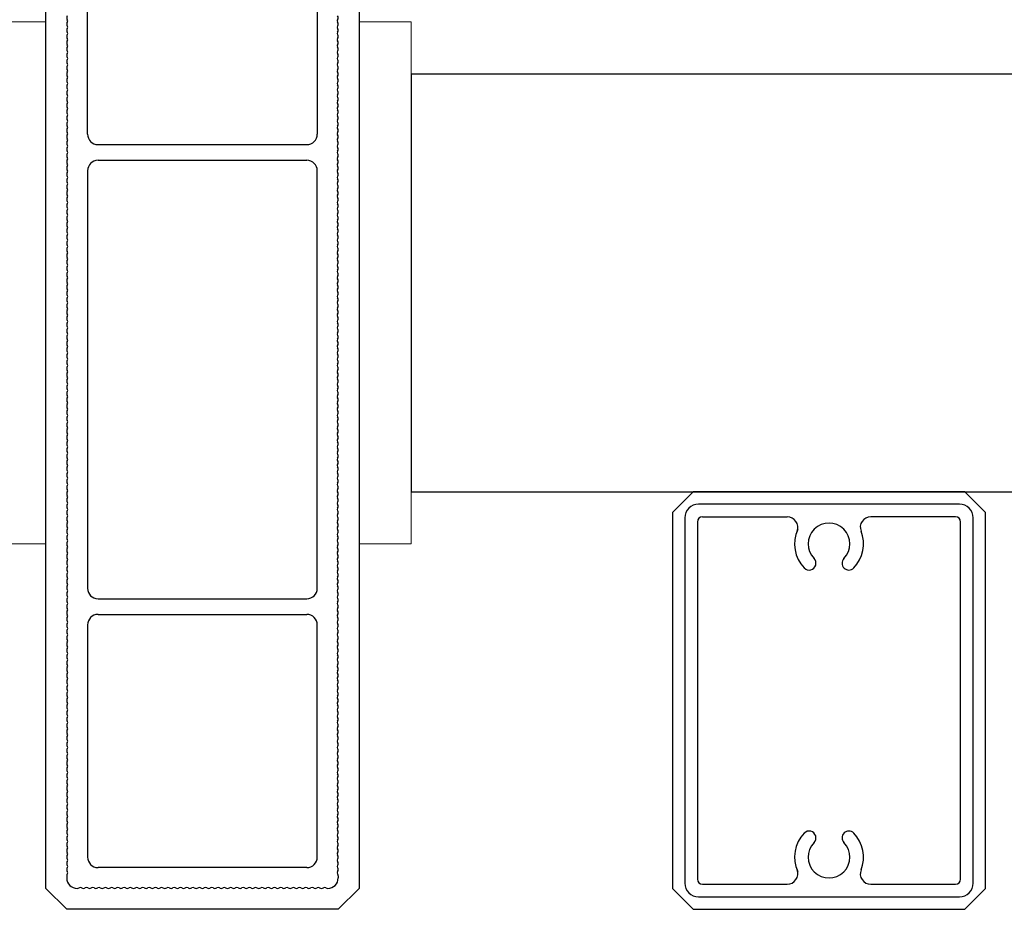
# Model space of a CAD drawing. Extents: x 0 to 420, y 0 to 297.
# Drawn here: x 104 to 108, y 225 to 230 of the extents above; entities that cross this region are included whole.
import ezdxf

# ---------------------------------------------------------------- set-up
doc = ezdxf.new("R2010")
doc.units = 0
doc.layers.add('実線1', color=7, linetype='Continuous', lineweight=25)
doc.layers.add('実線2', color=4, linetype='Continuous', lineweight=15)

msp = doc.modelspace()

# ---------------------------------------------------------------- linework, layer by layer
at = {"layer": '実線1'}
for p, q in [((103.8064, 225.5027), (103.8064, 232.5527)), ((105.3064, 232.5527), (105.3064, 225.5027)), ((104.0064, 229.1152), (104.0064, 231.1152)), ((105.1064, 231.1152), (105.1064, 229.1152)), ((105.5564, 229.4027), (105.5564, 227.4027)), ((121.5564, 229.4027), (105.5564, 229.4027)), ((104.0564, 229.0652), (105.0564, 229.0652)), ((104.0564, 228.9902), (105.0564, 228.9902)), ((104.0064, 228.9402), (104.0064, 226.9402)), ((105.1064, 226.9402), (105.1064, 228.9402)), ((105.5564, 227.4027), (121.5564, 227.4027)), ((104.0564, 226.8902), (105.0564, 226.8902)), ((104.0564, 226.8152), (105.0564, 226.8152)), ((104.0064, 226.7652), (104.0064, 225.6527)), ((105.1064, 225.6527), (105.1064, 226.7652)), ((105.0564, 225.6027), (104.0564, 225.6027)), ((103.9064, 225.5627), (103.9064, 225.5527)), ((105.2064, 225.5627), (105.2064, 225.5527)), ((103.9064, 225.4027), (103.8064, 225.5027)), ((105.3064, 225.5027), (105.2064, 225.4027)), ((105.2064, 225.4027), (103.9064, 225.4027))]:
    msp.add_line(p, q, dxfattribs=at)
at = {"layer": '実線1', "linetype": 'ByBlock', "lineweight": -2}
for p, q in [((106.9064, 227.4027), (106.8064, 227.3027)), ((108.2064, 227.4027), (106.9064, 227.4027)), ((108.3064, 227.3027), (108.2064, 227.4027)), ((108.1814, 227.3427), (106.9314, 227.3427)), ((106.8064, 227.3027), (106.8064, 225.5027)), ((106.8664, 227.2777), (106.8664, 225.5277)), ((106.9514, 227.2827), (107.3568, 227.2827)), ((108.1614, 227.2827), (107.756, 227.2827)), ((108.2464, 225.5277), (108.2464, 227.2777)), ((108.3064, 225.5027), (108.3064, 227.3027)), ((106.9264, 227.2577), (106.9264, 225.5477)), ((108.1864, 225.5477), (108.1864, 227.2577)), ((106.9064, 225.4027), (106.8064, 225.5027)), ((106.9514, 225.5227), (107.3568, 225.5227)), ((107.756, 225.5227), (108.1614, 225.5227)), ((108.3064, 225.5027), (108.2064, 225.4027)), ((106.9314, 225.4627), (108.1814, 225.4627)), ((106.9064, 225.4027), (108.2064, 225.4027))]:
    msp.add_line(p, q, dxfattribs=at)
at = {"layer": '実線1'}
for centre, radius, start, end in [((103.9214, 229.6727), 0.015, 143.1301, 216.8699), ((105.1914, 229.6727), 0.015, 323.1301, 36.8699), ((103.9214, 229.6427), 0.015, 143.1301, 216.8699), ((103.9014, 229.6577), 0.01, 323.1301, 36.8699), ((103.9014, 229.6277), 0.01, 323.1301, 36.8699), ((105.2114, 229.6577), 0.01, 143.1301, 216.8699), ((105.2114, 229.6277), 0.01, 143.1301, 216.8699), ((105.1914, 229.6427), 0.015, 323.1301, 36.8699), ((103.9214, 229.6127), 0.015, 143.1301, 216.8699), ((103.9214, 229.5827), 0.015, 143.1301, 216.8699), ((103.9014, 229.5977), 0.01, 323.1301, 36.8699), ((105.2114, 229.5977), 0.01, 143.1301, 216.8699), ((105.1914, 229.6127), 0.015, 323.1301, 36.8699), ((105.1914, 229.5827), 0.015, 323.1301, 36.8699), ((103.9214, 229.5527), 0.015, 143.1301, 216.8699), ((103.9014, 229.5677), 0.01, 323.1301, 36.8699), ((103.9014, 229.5377), 0.01, 323.1301, 36.8699), ((105.2114, 229.5677), 0.01, 143.1301, 216.8699), ((105.2114, 229.5377), 0.01, 143.1301, 216.8699), ((105.1914, 229.5527), 0.015, 323.1301, 36.8699), ((103.9214, 229.5227), 0.015, 143.1301, 216.8699), ((103.9214, 229.4927), 0.015, 143.1301, 216.8699), ((103.9014, 229.5077), 0.01, 323.1301, 36.8699), ((105.2114, 229.5077), 0.01, 143.1301, 216.8699), ((105.1914, 229.5227), 0.015, 323.1301, 36.8699), ((105.1914, 229.4927), 0.015, 323.1301, 36.8699), ((103.9214, 229.4627), 0.015, 143.1301, 216.8699), ((103.9014, 229.4777), 0.01, 323.1301, 36.8699), ((103.9014, 229.4477), 0.01, 323.1301, 36.8699), ((105.2114, 229.4777), 0.01, 143.1301, 216.8699), ((105.2114, 229.4477), 0.01, 143.1301, 216.8699), ((105.1914, 229.4627), 0.015, 323.1301, 36.8699), ((103.9214, 229.4327), 0.015, 143.1301, 216.8699), ((103.9214, 229.4027), 0.015, 143.1301, 216.8699), ((103.9014, 229.4177), 0.01, 323.1301, 36.8699), ((105.2114, 229.4177), 0.01, 143.1301, 216.8699), ((105.1914, 229.4327), 0.015, 323.1301, 36.8699), ((105.1914, 229.4027), 0.015, 323.1301, 36.8699), ((103.9214, 229.3727), 0.015, 143.1301, 216.8699), ((103.9214, 229.3427), 0.015, 143.1301, 216.8699), ((103.9014, 229.3877), 0.01, 323.1301, 36.8699), ((103.9014, 229.3577), 0.01, 323.1301, 36.8699), ((105.2114, 229.3877), 0.01, 143.1301, 216.8699), ((105.2114, 229.3577), 0.01, 143.1301, 216.8699), ((105.1914, 229.3727), 0.015, 323.1301, 36.8699), ((105.1914, 229.3427), 0.015, 323.1301, 36.8699), ((103.9214, 229.3127), 0.015, 143.1301, 216.8699), ((103.9014, 229.3277), 0.01, 323.1301, 36.8699), ((103.9014, 229.2977), 0.01, 323.1301, 36.8699), ((105.2114, 229.3277), 0.01, 143.1301, 216.8699), ((105.2114, 229.2977), 0.01, 143.1301, 216.8699), ((105.1914, 229.3127), 0.015, 323.1301, 36.8699), ((103.9214, 229.2827), 0.015, 143.1301, 216.8699), ((103.9214, 229.2527), 0.015, 143.1301, 216.8699), ((103.9014, 229.2677), 0.01, 323.1301, 36.8699), ((105.2114, 229.2677), 0.01, 143.1301, 216.8699), ((105.1914, 229.2827), 0.015, 323.1301, 36.8699), ((105.1914, 229.2527), 0.015, 323.1301, 36.8699), ((103.9214, 229.2227), 0.015, 143.1301, 216.8699), ((103.9014, 229.2377), 0.01, 323.1301, 36.8699), ((103.9014, 229.2077), 0.01, 323.1301, 36.8699), ((105.2114, 229.2377), 0.01, 143.1301, 216.8699), ((105.2114, 229.2077), 0.01, 143.1301, 216.8699), ((105.1914, 229.2227), 0.015, 323.1301, 36.8699), ((103.9214, 229.1927), 0.015, 143.1301, 216.8699), ((103.9214, 229.1627), 0.015, 143.1301, 216.8699), ((103.9014, 229.1777), 0.01, 323.1301, 36.8699), ((105.2114, 229.1777), 0.01, 143.1301, 216.8699), ((105.1914, 229.1927), 0.015, 323.1301, 36.8699), ((105.1914, 229.1627), 0.015, 323.1301, 36.8699), ((103.9214, 229.1327), 0.015, 143.1301, 216.8699), ((103.9014, 229.1477), 0.01, 323.1301, 36.8699), ((103.9014, 229.1177), 0.01, 323.1301, 36.8699), ((104.0564, 229.1152), 0.05, 180, 270), ((105.0564, 229.1152), 0.05, 270, 0), ((105.2114, 229.1477), 0.01, 143.1301, 216.8699), ((105.2114, 229.1177), 0.01, 143.1301, 216.8699), ((105.1914, 229.1327), 0.015, 323.1301, 36.8699), ((103.9214, 229.1027), 0.015, 143.1301, 216.8699), ((103.9214, 229.0727), 0.015, 143.1301, 216.8699), ((103.9014, 229.0877), 0.01, 323.1301, 36.8699), ((105.2114, 229.0877), 0.01, 143.1301, 216.8699), ((105.1914, 229.1027), 0.015, 323.1301, 36.8699), ((105.1914, 229.0727), 0.015, 323.1301, 36.8699), ((103.9214, 229.0427), 0.015, 143.1301, 216.8699), ((103.9214, 229.0127), 0.015, 143.1301, 216.8699), ((103.9014, 229.0577), 0.01, 323.1301, 36.8699), ((103.9014, 229.0277), 0.01, 323.1301, 36.8699), ((105.2114, 229.0577), 0.01, 143.1301, 216.8699), ((105.2114, 229.0277), 0.01, 143.1301, 216.8699), ((105.1914, 229.0427), 0.015, 323.1301, 36.8699), ((105.1914, 229.0127), 0.015, 323.1301, 36.8699), ((103.9214, 228.9827), 0.015, 143.1301, 216.8699), ((103.9014, 228.9977), 0.01, 323.1301, 36.8699), ((103.9014, 228.9677), 0.01, 323.1301, 36.8699), ((104.0564, 228.9402), 0.05, 90, 180), ((105.0564, 228.9402), 0.05, 0, 90), ((105.2114, 228.9977), 0.01, 143.1301, 216.8699), ((105.2114, 228.9677), 0.01, 143.1301, 216.8699), ((105.1914, 228.9827), 0.015, 323.1301, 36.8699), ((103.9214, 228.9527), 0.015, 143.1301, 216.8699), ((103.9214, 228.9227), 0.015, 143.1301, 216.8699), ((103.9014, 228.9377), 0.01, 323.1301, 36.8699), ((105.2114, 228.9377), 0.01, 143.1301, 216.8699), ((105.1914, 228.9527), 0.015, 323.1301, 36.8699), ((105.1914, 228.9227), 0.015, 323.1301, 36.8699), ((103.9214, 228.8927), 0.015, 143.1301, 216.8699), ((103.9014, 228.9077), 0.01, 323.1301, 36.8699), ((103.9014, 228.8777), 0.01, 323.1301, 36.8699), ((105.2114, 228.9077), 0.01, 143.1301, 216.8699), ((105.2114, 228.8777), 0.01, 143.1301, 216.8699), ((105.1914, 228.8927), 0.015, 323.1301, 36.8699), ((103.9214, 228.8627), 0.015, 143.1301, 216.8699), ((103.9214, 228.8327), 0.015, 143.1301, 216.8699), ((103.9014, 228.8477), 0.01, 323.1301, 36.8699), ((105.2114, 228.8477), 0.01, 143.1301, 216.8699), ((105.1914, 228.8627), 0.015, 323.1301, 36.8699), ((105.1914, 228.8327), 0.015, 323.1301, 36.8699), ((103.9214, 228.8027), 0.015, 143.1301, 216.8699), ((103.9014, 228.8177), 0.01, 323.1301, 36.8699), ((103.9014, 228.7877), 0.01, 323.1301, 36.8699), ((105.2114, 228.8177), 0.01, 143.1301, 216.8699), ((105.2114, 228.7877), 0.01, 143.1301, 216.8699), ((105.1914, 228.8027), 0.015, 323.1301, 36.8699), ((103.9214, 228.7727), 0.015, 143.1301, 216.8699), ((103.9214, 228.7427), 0.015, 143.1301, 216.8699), ((103.9014, 228.7577), 0.01, 323.1301, 36.8699), ((105.2114, 228.7577), 0.01, 143.1301, 216.8699), ((105.1914, 228.7727), 0.015, 323.1301, 36.8699), ((105.1914, 228.7427), 0.015, 323.1301, 36.8699), ((103.9214, 228.7127), 0.015, 143.1301, 216.8699), ((103.9214, 228.6827), 0.015, 143.1301, 216.8699), ((103.9014, 228.7277), 0.01, 323.1301, 36.8699), ((103.9014, 228.6977), 0.01, 323.1301, 36.8699), ((105.2114, 228.7277), 0.01, 143.1301, 216.8699), ((105.2114, 228.6977), 0.01, 143.1301, 216.8699), ((105.1914, 228.7127), 0.015, 323.1301, 36.8699), ((105.1914, 228.6827), 0.015, 323.1301, 36.8699), ((103.9214, 228.6527), 0.015, 143.1301, 216.8699), ((103.9014, 228.6677), 0.01, 323.1301, 36.8699), ((103.9014, 228.6377), 0.01, 323.1301, 36.8699), ((105.2114, 228.6677), 0.01, 143.1301, 216.8699), ((105.2114, 228.6377), 0.01, 143.1301, 216.8699), ((105.1914, 228.6527), 0.015, 323.1301, 36.8699), ((103.9214, 228.6227), 0.015, 143.1301, 216.8699), ((103.9214, 228.5927), 0.015, 143.1301, 216.8699), ((103.9014, 228.6077), 0.01, 323.1301, 36.8699), ((105.2114, 228.6077), 0.01, 143.1301, 216.8699), ((105.1914, 228.6227), 0.015, 323.1301, 36.8699), ((105.1914, 228.5927), 0.015, 323.1301, 36.8699), ((103.9214, 228.5627), 0.015, 143.1301, 216.8699), ((103.9014, 228.5777), 0.01, 323.1301, 36.8699), ((103.9014, 228.5477), 0.01, 323.1301, 36.8699), ((105.2114, 228.5777), 0.01, 143.1301, 216.8699), ((105.2114, 228.5477), 0.01, 143.1301, 216.8699), ((105.1914, 228.5627), 0.015, 323.1301, 36.8699), ((103.9214, 228.5327), 0.015, 143.1301, 216.8699), ((103.9214, 228.5027), 0.015, 143.1301, 216.8699), ((103.9014, 228.5177), 0.01, 323.1301, 36.8699), ((105.2114, 228.5177), 0.01, 143.1301, 216.8699), ((105.1914, 228.5327), 0.015, 323.1301, 36.8699), ((105.1914, 228.5027), 0.015, 323.1301, 36.8699), ((103.9214, 228.4727), 0.015, 143.1301, 216.8699), ((103.9014, 228.4877), 0.01, 323.1301, 36.8699), ((103.9014, 228.4577), 0.01, 323.1301, 36.8699), ((105.2114, 228.4877), 0.01, 143.1301, 216.8699), ((105.2114, 228.4577), 0.01, 143.1301, 216.8699), ((105.1914, 228.4727), 0.015, 323.1301, 36.8699), ((103.9214, 228.4427), 0.015, 143.1301, 216.8699), ((103.9214, 228.4127), 0.015, 143.1301, 216.8699), ((103.9014, 228.4277), 0.01, 323.1301, 36.8699), ((105.2114, 228.4277), 0.01, 143.1301, 216.8699), ((105.1914, 228.4427), 0.015, 323.1301, 36.8699), ((105.1914, 228.4127), 0.015, 323.1301, 36.8699), ((103.9214, 228.3827), 0.015, 143.1301, 216.8699), ((103.9214, 228.3527), 0.015, 143.1301, 216.8699), ((103.9014, 228.3977), 0.01, 323.1301, 36.8699), ((103.9014, 228.3677), 0.01, 323.1301, 36.8699), ((105.2114, 228.3977), 0.01, 143.1301, 216.8699), ((105.2114, 228.3677), 0.01, 143.1301, 216.8699), ((105.1914, 228.3827), 0.015, 323.1301, 36.8699), ((105.1914, 228.3527), 0.015, 323.1301, 36.8699), ((103.9214, 228.3227), 0.015, 143.1301, 216.8699), ((103.9014, 228.3377), 0.01, 323.1301, 36.8699), ((103.9014, 228.3077), 0.01, 323.1301, 36.8699), ((105.2114, 228.3377), 0.01, 143.1301, 216.8699), ((105.2114, 228.3077), 0.01, 143.1301, 216.8699), ((105.1914, 228.3227), 0.015, 323.1301, 36.8699), ((103.9214, 228.2927), 0.015, 143.1301, 216.8699), ((103.9214, 228.2627), 0.015, 143.1301, 216.8699), ((103.9014, 228.2777), 0.01, 323.1301, 36.8699), ((105.2114, 228.2777), 0.01, 143.1301, 216.8699), ((105.1914, 228.2927), 0.015, 323.1301, 36.8699), ((105.1914, 228.2627), 0.015, 323.1301, 36.8699), ((103.9214, 228.2327), 0.015, 143.1301, 216.8699), ((103.9014, 228.2477), 0.01, 323.1301, 36.8699), ((103.9014, 228.2177), 0.01, 323.1301, 36.8699), ((105.2114, 228.2477), 0.01, 143.1301, 216.8699), ((105.2114, 228.2177), 0.01, 143.1301, 216.8699), ((105.1914, 228.2327), 0.015, 323.1301, 36.8699), ((103.9214, 228.2027), 0.015, 143.1301, 216.8699), ((103.9214, 228.1727), 0.015, 143.1301, 216.8699), ((103.9014, 228.1877), 0.01, 323.1301, 36.8699), ((105.2114, 228.1877), 0.01, 143.1301, 216.8699), ((105.1914, 228.2027), 0.015, 323.1301, 36.8699), ((105.1914, 228.1727), 0.015, 323.1301, 36.8699), ((103.9214, 228.1427), 0.015, 143.1301, 216.8699), ((103.9014, 228.1577), 0.01, 323.1301, 36.8699), ((103.9014, 228.1277), 0.01, 323.1301, 36.8699), ((105.2114, 228.1577), 0.01, 143.1301, 216.8699), ((105.2114, 228.1277), 0.01, 143.1301, 216.8699), ((105.1914, 228.1427), 0.015, 323.1301, 36.8699), ((103.9214, 228.1127), 0.015, 143.1301, 216.8699), ((103.9214, 228.0827), 0.015, 143.1301, 216.8699), ((103.9014, 228.0977), 0.01, 323.1301, 36.8699), ((105.2114, 228.0977), 0.01, 143.1301, 216.8699), ((105.1914, 228.1127), 0.015, 323.1301, 36.8699), ((105.1914, 228.0827), 0.015, 323.1301, 36.8699), ((103.9214, 228.0527), 0.015, 143.1301, 216.8699), ((103.9214, 228.0227), 0.015, 143.1301, 216.8699), ((103.9014, 228.0677), 0.01, 323.1301, 36.8699), ((103.9014, 228.0377), 0.01, 323.1301, 36.8699), ((105.2114, 228.0677), 0.01, 143.1301, 216.8699), ((105.2114, 228.0377), 0.01, 143.1301, 216.8699), ((105.1914, 228.0527), 0.015, 323.1301, 36.8699), ((105.1914, 228.0227), 0.015, 323.1301, 36.8699), ((103.9214, 227.9927), 0.015, 143.1301, 216.8699), ((103.9014, 228.0077), 0.01, 323.1301, 36.8699), ((103.9014, 227.9777), 0.01, 323.1301, 36.8699), ((105.2114, 228.0077), 0.01, 143.1301, 216.8699), ((105.2114, 227.9777), 0.01, 143.1301, 216.8699), ((105.1914, 227.9927), 0.015, 323.1301, 36.8699), ((103.9214, 227.9627), 0.015, 143.1301, 216.8699), ((103.9214, 227.9327), 0.015, 143.1301, 216.8699), ((103.9014, 227.9477), 0.01, 323.1301, 36.8699), ((105.2114, 227.9477), 0.01, 143.1301, 216.8699), ((105.1914, 227.9627), 0.015, 323.1301, 36.8699), ((105.1914, 227.9327), 0.015, 323.1301, 36.8699), ((103.9214, 227.9027), 0.015, 143.1301, 216.8699), ((103.9014, 227.9177), 0.01, 323.1301, 36.8699), ((103.9014, 227.8877), 0.01, 323.1301, 36.8699), ((105.2114, 227.9177), 0.01, 143.1301, 216.8699), ((105.2114, 227.8877), 0.01, 143.1301, 216.8699), ((105.1914, 227.9027), 0.015, 323.1301, 36.8699), ((103.9214, 227.8727), 0.015, 143.1301, 216.8699), ((103.9214, 227.8427), 0.015, 143.1301, 216.8699), ((103.9014, 227.8577), 0.01, 323.1301, 36.8699), ((105.2114, 227.8577), 0.01, 143.1301, 216.8699), ((105.1914, 227.8727), 0.015, 323.1301, 36.8699), ((105.1914, 227.8427), 0.015, 323.1301, 36.8699), ((103.9214, 227.8127), 0.015, 143.1301, 216.8699), ((103.9014, 227.8277), 0.01, 323.1301, 36.8699), ((103.9014, 227.7977), 0.01, 323.1301, 36.8699), ((105.2114, 227.8277), 0.01, 143.1301, 216.8699), ((105.2114, 227.7977), 0.01, 143.1301, 216.8699), ((105.1914, 227.8127), 0.015, 323.1301, 36.8699), ((103.9214, 227.7827), 0.015, 143.1301, 216.8699), ((103.9214, 227.7527), 0.015, 143.1301, 216.8699), ((103.9014, 227.7677), 0.01, 323.1301, 36.8699), ((105.2114, 227.7677), 0.01, 143.1301, 216.8699), ((105.1914, 227.7827), 0.015, 323.1301, 36.8699), ((105.1914, 227.7527), 0.015, 323.1301, 36.8699), ((103.9214, 227.7227), 0.015, 143.1301, 216.8699), ((103.9214, 227.6927), 0.015, 143.1301, 216.8699), ((103.9014, 227.7377), 0.01, 323.1301, 36.8699), ((103.9014, 227.7077), 0.01, 323.1301, 36.8699), ((105.2114, 227.7377), 0.01, 143.1301, 216.8699), ((105.2114, 227.7077), 0.01, 143.1301, 216.8699), ((105.1914, 227.7227), 0.015, 323.1301, 36.8699), ((105.1914, 227.6927), 0.015, 323.1301, 36.8699), ((103.9214, 227.6627), 0.015, 143.1301, 216.8699), ((103.9014, 227.6777), 0.01, 323.1301, 36.8699), ((103.9014, 227.6477), 0.01, 323.1301, 36.8699), ((105.2114, 227.6777), 0.01, 143.1301, 216.8699), ((105.2114, 227.6477), 0.01, 143.1301, 216.8699), ((105.1914, 227.6627), 0.015, 323.1301, 36.8699), ((103.9214, 227.6327), 0.015, 143.1301, 216.8699), ((103.9214, 227.6027), 0.015, 143.1301, 216.8699), ((103.9014, 227.6177), 0.01, 323.1301, 36.8699), ((105.2114, 227.6177), 0.01, 143.1301, 216.8699), ((105.1914, 227.6327), 0.015, 323.1301, 36.8699), ((105.1914, 227.6027), 0.015, 323.1301, 36.8699), ((103.9214, 227.5727), 0.015, 143.1301, 216.8699), ((103.9014, 227.5877), 0.01, 323.1301, 36.8699), ((103.9014, 227.5577), 0.01, 323.1301, 36.8699), ((105.2114, 227.5877), 0.01, 143.1301, 216.8699), ((105.2114, 227.5577), 0.01, 143.1301, 216.8699), ((105.1914, 227.5727), 0.015, 323.1301, 36.8699), ((103.9214, 227.5427), 0.015, 143.1301, 216.8699), ((103.9214, 227.5127), 0.015, 143.1301, 216.8699), ((103.9014, 227.5277), 0.01, 323.1301, 36.8699), ((105.2114, 227.5277), 0.01, 143.1301, 216.8699), ((105.1914, 227.5427), 0.015, 323.1301, 36.8699), ((105.1914, 227.5127), 0.015, 323.1301, 36.8699), ((103.9214, 227.4827), 0.015, 143.1301, 216.8699), ((103.9014, 227.4977), 0.01, 323.1301, 36.8699), ((103.9014, 227.4677), 0.01, 323.1301, 36.8699), ((105.2114, 227.4977), 0.01, 143.1301, 216.8699), ((105.2114, 227.4677), 0.01, 143.1301, 216.8699), ((105.1914, 227.4827), 0.015, 323.1301, 36.8699), ((103.9214, 227.4527), 0.015, 143.1301, 216.8699), ((103.9214, 227.4227), 0.015, 143.1301, 216.8699), ((103.9014, 227.4377), 0.01, 323.1301, 36.8699), ((105.2114, 227.4377), 0.01, 143.1301, 216.8699), ((105.1914, 227.4527), 0.015, 323.1301, 36.8699), ((105.1914, 227.4227), 0.015, 323.1301, 36.8699), ((103.9214, 227.3927), 0.015, 143.1301, 216.8699), ((103.9214, 227.3627), 0.015, 143.1301, 216.8699), ((103.9014, 227.4077), 0.01, 323.1301, 36.8699), ((103.9014, 227.3777), 0.01, 323.1301, 36.8699), ((105.2114, 227.4077), 0.01, 143.1301, 216.8699), ((105.2114, 227.3777), 0.01, 143.1301, 216.8699), ((105.1914, 227.3927), 0.015, 323.1301, 36.8699), ((105.1914, 227.3627), 0.015, 323.1301, 36.8699), ((103.9214, 227.3327), 0.015, 143.1301, 216.8699), ((103.9014, 227.3477), 0.01, 323.1301, 36.8699), ((103.9014, 227.3177), 0.01, 323.1301, 36.8699), ((105.2114, 227.3477), 0.01, 143.1301, 216.8699), ((105.2114, 227.3177), 0.01, 143.1301, 216.8699), ((105.1914, 227.3327), 0.015, 323.1301, 36.8699), ((103.9214, 227.3027), 0.015, 143.1301, 216.8699), ((103.9214, 227.2727), 0.015, 143.1301, 216.8699), ((103.9014, 227.2877), 0.01, 323.1301, 36.8699), ((105.2114, 227.2877), 0.01, 143.1301, 216.8699), ((105.1914, 227.3027), 0.015, 323.1301, 36.8699), ((105.1914, 227.2727), 0.015, 323.1301, 36.8699), ((103.9214, 227.2427), 0.015, 143.1301, 216.8699), ((103.9014, 227.2577), 0.01, 323.1301, 36.8699), ((103.9014, 227.2277), 0.01, 323.1301, 36.8699), ((105.2114, 227.2577), 0.01, 143.1301, 216.8699), ((105.2114, 227.2277), 0.01, 143.1301, 216.8699), ((105.1914, 227.2427), 0.015, 323.1301, 36.8699), ((103.9214, 227.2127), 0.015, 143.1301, 216.8699), ((103.9214, 227.1827), 0.015, 143.1301, 216.8699), ((103.9014, 227.1977), 0.01, 323.1301, 36.8699), ((105.2114, 227.1977), 0.01, 143.1301, 216.8699), ((105.1914, 227.2127), 0.015, 323.1301, 36.8699), ((105.1914, 227.1827), 0.015, 323.1301, 36.8699), ((103.9214, 227.1527), 0.015, 143.1301, 216.8699), ((103.9014, 227.1677), 0.01, 323.1301, 36.8699), ((103.9014, 227.1377), 0.01, 323.1301, 36.8699), ((105.2114, 227.1677), 0.01, 143.1301, 216.8699), ((105.2114, 227.1377), 0.01, 143.1301, 216.8699), ((105.1914, 227.1527), 0.015, 323.1301, 36.8699), ((103.9214, 227.1227), 0.015, 143.1301, 216.8699), ((103.9214, 227.0927), 0.015, 143.1301, 216.8699), ((103.9014, 227.1077), 0.01, 323.1301, 36.8699), ((105.2114, 227.1077), 0.01, 143.1301, 216.8699), ((105.1914, 227.1227), 0.015, 323.1301, 36.8699), ((105.1914, 227.0927), 0.015, 323.1301, 36.8699), ((103.9214, 227.0627), 0.015, 143.1301, 216.8699), ((103.9214, 227.0327), 0.015, 143.1301, 216.8699), ((103.9014, 227.0777), 0.01, 323.1301, 36.8699), ((103.9014, 227.0477), 0.01, 323.1301, 36.8699), ((105.2114, 227.0777), 0.01, 143.1301, 216.8699), ((105.2114, 227.0477), 0.01, 143.1301, 216.8699), ((105.1914, 227.0627), 0.015, 323.1301, 36.8699), ((105.1914, 227.0327), 0.015, 323.1301, 36.8699), ((103.9214, 227.0027), 0.015, 143.1301, 216.8699), ((103.9014, 227.0177), 0.01, 323.1301, 36.8699), ((103.9014, 226.9877), 0.01, 323.1301, 36.8699), ((105.2114, 227.0177), 0.01, 143.1301, 216.8699), ((105.2114, 226.9877), 0.01, 143.1301, 216.8699), ((105.1914, 227.0027), 0.015, 323.1301, 36.8699), ((103.9214, 226.9727), 0.015, 143.1301, 216.8699), ((103.9214, 226.9427), 0.015, 143.1301, 216.8699), ((103.9014, 226.9577), 0.01, 323.1301, 36.8699), ((105.2114, 226.9577), 0.01, 143.1301, 216.8699), ((105.1914, 226.9727), 0.015, 323.1301, 36.8699), ((105.1914, 226.9427), 0.015, 323.1301, 36.8699), ((103.9214, 226.9127), 0.015, 143.1301, 216.8699), ((103.9014, 226.9277), 0.01, 323.1301, 36.8699), ((103.9014, 226.8977), 0.01, 323.1301, 36.8699), ((104.0564, 226.9402), 0.05, 180, 270), ((105.0564, 226.9402), 0.05, 270, 0), ((105.2114, 226.9277), 0.01, 143.1301, 216.8699), ((105.2114, 226.8977), 0.01, 143.1301, 216.8699), ((105.1914, 226.9127), 0.015, 323.1301, 36.8699), ((103.9214, 226.8827), 0.015, 143.1301, 216.8699), ((103.9214, 226.8527), 0.015, 143.1301, 216.8699), ((103.9014, 226.8677), 0.01, 323.1301, 36.8699), ((105.2114, 226.8677), 0.01, 143.1301, 216.8699), ((105.1914, 226.8827), 0.015, 323.1301, 36.8699), ((105.1914, 226.8527), 0.015, 323.1301, 36.8699), ((103.9214, 226.8227), 0.015, 143.1301, 216.8699), ((103.9014, 226.8377), 0.01, 323.1301, 36.8699), ((103.9014, 226.8077), 0.01, 323.1301, 36.8699), ((104.0564, 226.7652), 0.05, 90, 180), ((105.0564, 226.7652), 0.05, 0, 90), ((105.2114, 226.8377), 0.01, 143.1301, 216.8699), ((105.2114, 226.8077), 0.01, 143.1301, 216.8699), ((105.1914, 226.8227), 0.015, 323.1301, 36.8699), ((103.9214, 226.7927), 0.015, 143.1301, 216.8699), ((103.9214, 226.7627), 0.015, 143.1301, 216.8699), ((103.9014, 226.7777), 0.01, 323.1301, 36.8699), ((105.2114, 226.7777), 0.01, 143.1301, 216.8699), ((105.1914, 226.7927), 0.015, 323.1301, 36.8699), ((105.1914, 226.7627), 0.015, 323.1301, 36.8699), ((103.9214, 226.7327), 0.015, 143.1301, 216.8699), ((103.9214, 226.7027), 0.015, 143.1301, 216.8699), ((103.9014, 226.7477), 0.01, 323.1301, 36.8699), ((103.9014, 226.7177), 0.01, 323.1301, 36.8699), ((105.2114, 226.7477), 0.01, 143.1301, 216.8699), ((105.2114, 226.7177), 0.01, 143.1301, 216.8699), ((105.1914, 226.7327), 0.015, 323.1301, 36.8699), ((105.1914, 226.7027), 0.015, 323.1301, 36.8699), ((103.9214, 226.6727), 0.015, 143.1301, 216.8699), ((103.9014, 226.6877), 0.01, 323.1301, 36.8699), ((103.9014, 226.6577), 0.01, 323.1301, 36.8699), ((105.2114, 226.6877), 0.01, 143.1301, 216.8699), ((105.2114, 226.6577), 0.01, 143.1301, 216.8699), ((105.1914, 226.6727), 0.015, 323.1301, 36.8699), ((103.9214, 226.6427), 0.015, 143.1301, 216.8699), ((103.9214, 226.6127), 0.015, 143.1301, 216.8699), ((103.9014, 226.6277), 0.01, 323.1301, 36.8699), ((105.2114, 226.6277), 0.01, 143.1301, 216.8699), ((105.1914, 226.6427), 0.015, 323.1301, 36.8699), ((105.1914, 226.6127), 0.015, 323.1301, 36.8699), ((103.9214, 226.5827), 0.015, 143.1301, 216.8699), ((103.9014, 226.5977), 0.01, 323.1301, 36.8699), ((103.9014, 226.5677), 0.01, 323.1301, 36.8699), ((105.2114, 226.5977), 0.01, 143.1301, 216.8699), ((105.2114, 226.5677), 0.01, 143.1301, 216.8699), ((105.1914, 226.5827), 0.015, 323.1301, 36.8699), ((103.9214, 226.5527), 0.015, 143.1301, 216.8699), ((103.9214, 226.5227), 0.015, 143.1301, 216.8699), ((103.9014, 226.5377), 0.01, 323.1301, 36.8699), ((105.2114, 226.5377), 0.01, 143.1301, 216.8699), ((105.1914, 226.5527), 0.015, 323.1301, 36.8699), ((105.1914, 226.5227), 0.015, 323.1301, 36.8699), ((103.9214, 226.4927), 0.015, 143.1301, 216.8699), ((103.9014, 226.5077), 0.01, 323.1301, 36.8699), ((103.9014, 226.4777), 0.01, 323.1301, 36.8699), ((105.2114, 226.5077), 0.01, 143.1301, 216.8699), ((105.2114, 226.4777), 0.01, 143.1301, 216.8699), ((105.1914, 226.4927), 0.015, 323.1301, 36.8699), ((103.9214, 226.4627), 0.015, 143.1301, 216.8699), ((103.9214, 226.4327), 0.015, 143.1301, 216.8699), ((103.9014, 226.4477), 0.01, 323.1301, 36.8699), ((105.2114, 226.4477), 0.01, 143.1301, 216.8699), ((105.1914, 226.4627), 0.015, 323.1301, 36.8699), ((105.1914, 226.4327), 0.015, 323.1301, 36.8699), ((103.9214, 226.4027), 0.015, 143.1301, 216.8699), ((103.9214, 226.3727), 0.015, 143.1301, 216.8699), ((103.9014, 226.4177), 0.01, 323.1301, 36.8699), ((103.9014, 226.3877), 0.01, 323.1301, 36.8699), ((105.2114, 226.4177), 0.01, 143.1301, 216.8699), ((105.2114, 226.3877), 0.01, 143.1301, 216.8699), ((105.1914, 226.4027), 0.015, 323.1301, 36.8699), ((105.1914, 226.3727), 0.015, 323.1301, 36.8699), ((103.9214, 226.3427), 0.015, 143.1301, 216.8699), ((103.9014, 226.3577), 0.01, 323.1301, 36.8699), ((103.9014, 226.3277), 0.01, 323.1301, 36.8699), ((105.2114, 226.3577), 0.01, 143.1301, 216.8699), ((105.2114, 226.3277), 0.01, 143.1301, 216.8699), ((105.1914, 226.3427), 0.015, 323.1301, 36.8699), ((103.9214, 226.3127), 0.015, 143.1301, 216.8699), ((103.9214, 226.2827), 0.015, 143.1301, 216.8699), ((103.9014, 226.2977), 0.01, 323.1301, 36.8699), ((105.2114, 226.2977), 0.01, 143.1301, 216.8699), ((105.1914, 226.3127), 0.015, 323.1301, 36.8699), ((105.1914, 226.2827), 0.015, 323.1301, 36.8699), ((103.9214, 226.2527), 0.015, 143.1301, 216.8699), ((103.9014, 226.2677), 0.01, 323.1301, 36.8699), ((103.9014, 226.2377), 0.01, 323.1301, 36.8699), ((105.2114, 226.2677), 0.01, 143.1301, 216.8699), ((105.2114, 226.2377), 0.01, 143.1301, 216.8699), ((105.1914, 226.2527), 0.015, 323.1301, 36.8699), ((103.9214, 226.2227), 0.015, 143.1301, 216.8699), ((103.9214, 226.1927), 0.015, 143.1301, 216.8699), ((103.9014, 226.2077), 0.01, 323.1301, 36.8699), ((105.2114, 226.2077), 0.01, 143.1301, 216.8699), ((105.1914, 226.2227), 0.015, 323.1301, 36.8699), ((105.1914, 226.1927), 0.015, 323.1301, 36.8699), ((103.9214, 226.1627), 0.015, 143.1301, 216.8699), ((103.9014, 226.1777), 0.01, 323.1301, 36.8699), ((103.9014, 226.1477), 0.01, 323.1301, 36.8699), ((105.2114, 226.1777), 0.01, 143.1301, 216.8699), ((105.2114, 226.1477), 0.01, 143.1301, 216.8699), ((105.1914, 226.1627), 0.015, 323.1301, 36.8699), ((103.9214, 226.1327), 0.015, 143.1301, 216.8699), ((103.9214, 226.1027), 0.015, 143.1301, 216.8699), ((103.9014, 226.1177), 0.01, 323.1301, 36.8699), ((105.2114, 226.1177), 0.01, 143.1301, 216.8699), ((105.1914, 226.1327), 0.015, 323.1301, 36.8699), ((105.1914, 226.1027), 0.015, 323.1301, 36.8699), ((103.9214, 226.0727), 0.015, 143.1301, 216.8699), ((103.9214, 226.0427), 0.015, 143.1301, 216.8699), ((103.9014, 226.0877), 0.01, 323.1301, 36.8699), ((103.9014, 226.0577), 0.01, 323.1301, 36.8699), ((105.2114, 226.0877), 0.01, 143.1301, 216.8699), ((105.2114, 226.0577), 0.01, 143.1301, 216.8699), ((105.1914, 226.0727), 0.015, 323.1301, 36.8699), ((105.1914, 226.0427), 0.015, 323.1301, 36.8699), ((103.9214, 226.0127), 0.015, 143.1301, 216.8699), ((103.9014, 226.0277), 0.01, 323.1301, 36.8699), ((103.9014, 225.9977), 0.01, 323.1301, 36.8699), ((105.2114, 226.0277), 0.01, 143.1301, 216.8699), ((105.2114, 225.9977), 0.01, 143.1301, 216.8699), ((105.1914, 226.0127), 0.015, 323.1301, 36.8699), ((103.9214, 225.9827), 0.015, 143.1301, 216.8699), ((103.9214, 225.9527), 0.015, 143.1301, 216.8699), ((103.9014, 225.9677), 0.01, 323.1301, 36.8699), ((105.2114, 225.9677), 0.01, 143.1301, 216.8699), ((105.1914, 225.9827), 0.015, 323.1301, 36.8699), ((105.1914, 225.9527), 0.015, 323.1301, 36.8699), ((103.9214, 225.9227), 0.015, 143.1301, 216.8699), ((103.9014, 225.9377), 0.01, 323.1301, 36.8699), ((103.9014, 225.9077), 0.01, 323.1301, 36.8699), ((105.2114, 225.9377), 0.01, 143.1301, 216.8699), ((105.2114, 225.9077), 0.01, 143.1301, 216.8699), ((105.1914, 225.9227), 0.015, 323.1301, 36.8699), ((103.9214, 225.8927), 0.015, 143.1301, 216.8699), ((103.9214, 225.8627), 0.015, 143.1301, 216.8699), ((103.9014, 225.8777), 0.01, 323.1301, 36.8699), ((105.2114, 225.8777), 0.01, 143.1301, 216.8699), ((105.1914, 225.8927), 0.015, 323.1301, 36.8699), ((105.1914, 225.8627), 0.015, 323.1301, 36.8699), ((103.9214, 225.8327), 0.015, 143.1301, 216.8699), ((103.9014, 225.8477), 0.01, 323.1301, 36.8699), ((103.9014, 225.8177), 0.01, 323.1301, 36.8699), ((105.2114, 225.8477), 0.01, 143.1301, 216.8699), ((105.2114, 225.8177), 0.01, 143.1301, 216.8699), ((105.1914, 225.8327), 0.015, 323.1301, 36.8699), ((103.9214, 225.8027), 0.015, 143.1301, 216.8699), ((103.9214, 225.7727), 0.015, 143.1301, 216.8699), ((103.9014, 225.7877), 0.01, 323.1301, 36.8699), ((105.2114, 225.7877), 0.01, 143.1301, 216.8699), ((105.1914, 225.8027), 0.015, 323.1301, 36.8699), ((105.1914, 225.7727), 0.015, 323.1301, 36.8699), ((103.9214, 225.7427), 0.015, 143.1301, 216.8699), ((103.9214, 225.7127), 0.015, 143.1301, 216.8699), ((103.9014, 225.7577), 0.01, 323.1301, 36.8699), ((103.9014, 225.7277), 0.01, 323.1301, 36.8699), ((105.2114, 225.7577), 0.01, 143.1301, 216.8699), ((105.2114, 225.7277), 0.01, 143.1301, 216.8699), ((105.1914, 225.7427), 0.015, 323.1301, 36.8699), ((105.1914, 225.7127), 0.015, 323.1301, 36.8699), ((103.9214, 225.6827), 0.015, 143.1301, 216.8699), ((103.9014, 225.6977), 0.01, 323.1301, 36.8699), ((103.9014, 225.6677), 0.01, 323.1301, 36.8699), ((105.2114, 225.6977), 0.01, 143.1301, 216.8699), ((105.2114, 225.6677), 0.01, 143.1301, 216.8699), ((105.1914, 225.6827), 0.015, 323.1301, 36.8699), ((103.9214, 225.6527), 0.015, 143.1301, 216.8699), ((103.9214, 225.6227), 0.015, 143.1301, 216.8699), ((103.9014, 225.6377), 0.01, 323.1301, 36.8699), ((104.0564, 225.6527), 0.05, 180, 270), ((105.0564, 225.6527), 0.05, 270, 0), ((105.2114, 225.6377), 0.01, 143.1301, 216.8699), ((105.1914, 225.6527), 0.015, 323.1301, 36.8699), ((105.1914, 225.6227), 0.015, 323.1301, 36.8699), ((103.9214, 225.5927), 0.015, 143.1301, 216.8699), ((103.9014, 225.6077), 0.01, 323.1301, 36.8699), ((103.9014, 225.5777), 0.01, 323.1301, 36.8699), ((105.2114, 225.6077), 0.01, 143.1301, 216.8699), ((105.2114, 225.5777), 0.01, 143.1301, 216.8699), ((105.1914, 225.5927), 0.015, 323.1301, 36.8699), ((103.9214, 225.5627), 0.015, 143.1301, 180), ((103.9564, 225.5527), 0.05, 180, 270), ((105.1564, 225.5527), 0.05, 270, 0), ((105.1914, 225.5627), 0.015, 0, 36.8699), ((103.9564, 225.5177), 0.015, 270, 306.8699), ((103.9714, 225.4977), 0.01, 53.1301, 126.8699), ((103.9864, 225.5177), 0.015, 233.1301, 306.8699), ((104.0014, 225.4977), 0.01, 53.1301, 126.8699), ((104.0164, 225.5177), 0.015, 233.1301, 306.8699), ((104.0314, 225.4977), 0.01, 53.1301, 126.8699), ((104.0464, 225.5177), 0.015, 233.1301, 306.8699), ((104.0614, 225.4977), 0.01, 53.1301, 126.8699), ((104.0764, 225.5177), 0.015, 233.1301, 306.8699), ((104.0914, 225.4977), 0.01, 53.1301, 126.8699), ((104.1064, 225.5177), 0.015, 233.1301, 306.8699), ((104.1214, 225.4977), 0.01, 53.1301, 126.8699), ((104.1364, 225.5177), 0.015, 233.1301, 306.8699), ((104.1514, 225.4977), 0.01, 53.1301, 126.8699), ((104.1664, 225.5177), 0.015, 233.1301, 306.8699), ((104.1814, 225.4977), 0.01, 53.1301, 126.8699), ((104.1964, 225.5177), 0.015, 233.1301, 306.8699), ((104.2114, 225.4977), 0.01, 53.1301, 126.8699), ((104.2264, 225.5177), 0.015, 233.1301, 306.8699), ((104.2414, 225.4977), 0.01, 53.1301, 126.8699), ((104.2564, 225.5177), 0.015, 233.1301, 306.8699), ((104.2714, 225.4977), 0.01, 53.1301, 126.8699), ((104.2864, 225.5177), 0.015, 233.1301, 306.8699), ((104.3014, 225.4977), 0.01, 53.1301, 126.8699), ((104.3164, 225.5177), 0.015, 233.1301, 306.8699), ((104.3314, 225.4977), 0.01, 53.1301, 126.8699), ((104.3464, 225.5177), 0.015, 233.1301, 306.8699), ((104.3614, 225.4977), 0.01, 53.1301, 126.8699), ((104.3764, 225.5177), 0.015, 233.1301, 306.8699), ((104.3914, 225.4977), 0.01, 53.1301, 126.8699), ((104.4064, 225.5177), 0.015, 233.1301, 306.8699), ((104.4214, 225.4977), 0.01, 53.1301, 126.8699), ((104.4364, 225.5177), 0.015, 233.1301, 306.8699), ((104.4514, 225.4977), 0.01, 53.1301, 126.8699), ((104.4664, 225.5177), 0.015, 233.1301, 306.8699), ((104.4814, 225.4977), 0.01, 53.1301, 126.8699), ((104.4964, 225.5177), 0.015, 233.1301, 306.8699), ((104.5114, 225.4977), 0.01, 53.1301, 126.8699), ((104.5264, 225.5177), 0.015, 233.1301, 306.8699), ((104.5414, 225.4977), 0.01, 53.1301, 126.8699), ((104.5564, 225.5177), 0.015, 233.1301, 306.8699), ((104.5714, 225.4977), 0.01, 53.1301, 126.8699), ((104.5864, 225.5177), 0.015, 233.1301, 306.8699), ((104.6014, 225.4977), 0.01, 53.1301, 126.8699), ((104.6164, 225.5177), 0.015, 233.1301, 306.8699), ((104.6314, 225.4977), 0.01, 53.1301, 126.8699), ((104.6464, 225.5177), 0.015, 233.1301, 306.8699), ((104.6614, 225.4977), 0.01, 53.1301, 126.8699), ((104.6764, 225.5177), 0.015, 233.1301, 306.8699), ((104.6914, 225.4977), 0.01, 53.1301, 126.8699), ((104.7064, 225.5177), 0.015, 233.1301, 306.8699), ((104.7214, 225.4977), 0.01, 53.1301, 126.8699), ((104.7364, 225.5177), 0.015, 233.1301, 306.8699), ((104.7514, 225.4977), 0.01, 53.1301, 126.8699), ((104.7664, 225.5177), 0.015, 233.1301, 306.8699), ((104.7814, 225.4977), 0.01, 53.1301, 126.8699), ((104.7964, 225.5177), 0.015, 233.1301, 306.8699), ((104.8114, 225.4977), 0.01, 53.1301, 126.8699), ((104.8264, 225.5177), 0.015, 233.1301, 306.8699), ((104.8414, 225.4977), 0.01, 53.1301, 126.8699), ((104.8564, 225.5177), 0.015, 233.1301, 306.8699), ((104.8714, 225.4977), 0.01, 53.1301, 126.8699), ((104.8864, 225.5177), 0.015, 233.1301, 306.8699), ((104.9014, 225.4977), 0.01, 53.1301, 126.8699), ((104.9164, 225.5177), 0.015, 233.1301, 306.8699), ((104.9314, 225.4977), 0.01, 53.1301, 126.8699), ((104.9464, 225.5177), 0.015, 233.1301, 306.8699), ((104.9614, 225.4977), 0.01, 53.1301, 126.8699), ((104.9764, 225.5177), 0.015, 233.1301, 306.8699), ((104.9914, 225.4977), 0.01, 53.1301, 126.8699), ((105.0064, 225.5177), 0.015, 233.1301, 306.8699), ((105.0214, 225.4977), 0.01, 53.1301, 126.8699), ((105.0364, 225.5177), 0.015, 233.1301, 306.8699), ((105.0514, 225.4977), 0.01, 53.1301, 126.8699), ((105.0664, 225.5177), 0.015, 233.1301, 306.8699), ((105.0814, 225.4977), 0.01, 53.1301, 126.8699), ((105.0964, 225.5177), 0.015, 233.1301, 306.8699), ((105.1114, 225.4977), 0.01, 53.1301, 126.8699), ((105.1264, 225.5177), 0.015, 233.1301, 306.8699), ((105.1414, 225.4977), 0.01, 53.1301, 126.8699), ((105.1564, 225.5177), 0.015, 233.1301, 270)]:
    msp.add_arc(centre, radius, start, end, dxfattribs=at)
at = {"layer": '実線1', "linetype": 'ByBlock', "lineweight": -2}
for centre, radius, start, end in [((106.9314, 227.2777), 0.065, 90, 180), ((108.1814, 227.2777), 0.065, 0, 90), ((106.9514, 227.2577), 0.025, 90, 180), ((107.3568, 227.2327), 0.05, 338.1552, 90), ((107.756, 227.2327), 0.05, 90, 201.8448), ((108.1614, 227.2577), 0.025, 0, 90), ((107.5564, 227.1527), 0.1, 315.8058, 224.1942), ((107.5564, 227.1527), 0.165, 155.2535, 224.1942), ((107.5564, 227.1527), 0.165, 315.8058, 21.8448), ((107.4614, 227.0603), 0.0325, 224.1942, 44.1942), ((107.6514, 227.0603), 0.0325, 135.8058, 315.8058), ((107.5564, 225.6527), 0.165, 135.8058, 204.7465), ((107.4614, 225.745), 0.0325, 315.8058, 135.8058), ((107.6514, 225.745), 0.0325, 44.1942, 224.1942), ((107.5564, 225.6527), 0.165, 338.1552, 44.1942), ((107.5564, 225.6527), 0.1, 135.8058, 44.1942), ((107.3568, 225.5727), 0.05, 270, 21.8448), ((107.756, 225.5727), 0.05, 158.1552, 270), ((106.9514, 225.5477), 0.025, 180, 270), ((108.1614, 225.5477), 0.025, 270, 0), ((106.9314, 225.5277), 0.065, 180, 270), ((108.1814, 225.5277), 0.065, 270, 0)]:
    msp.add_arc(centre, radius, start, end, dxfattribs=at)
at = {"layer": '実線2'}
for p, q in [((103.5564, 229.6527), (103.8064, 229.6527)), ((103.8064, 229.6527), (103.8064, 227.1527)), ((105.3064, 229.6527), (105.3064, 227.1527)), ((105.5564, 229.6527), (105.3064, 229.6527)), ((105.5564, 227.1527), (105.5564, 229.6527)), ((103.8064, 227.1527), (103.5564, 227.1527)), ((105.3064, 227.1527), (105.5564, 227.1527))]:
    msp.add_line(p, q, dxfattribs=at)

doc.saveas('drawing.dxf')
